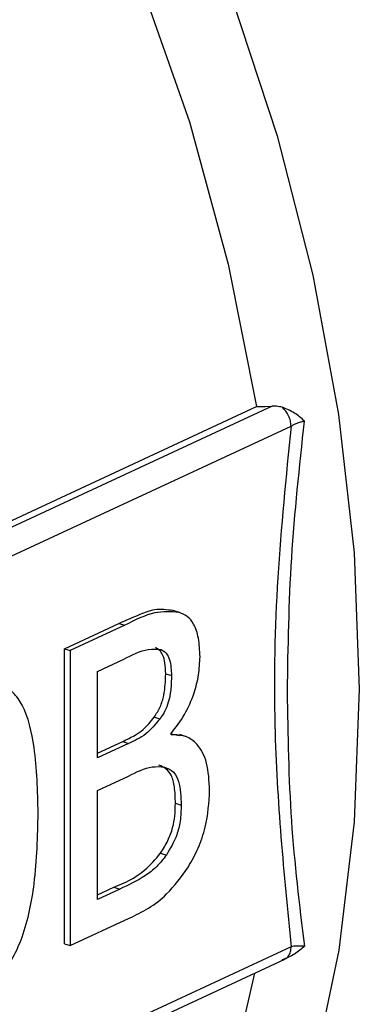
# Model space of a CAD drawing. Units: millimetres. Extents: x 4 to 416, y 4 to 293.
# Drawn here: x 309 to 310, y 186 to 187 of the extents above; entities that cross this region are included whole.
import ezdxf

# ---------------------------------------------------------------- set-up
doc = ezdxf.new("R2010")
doc.units = ezdxf.units.MM

msp = doc.modelspace()

# ---------------------------------------------------------------- linework, layer by layer
at = {"color": 7, "linetype": 'Continuous', "lineweight": 25}
for p, q in [((308.6338, 185.9807), (309.6229, 186.4407)), ((309.512, 186.1703), (309.5197, 186.1678)), ((309.3682, 186.1193), (309.4404, 186.1529)), ((309.4404, 186.1529), (309.4481, 186.1504)), ((309.4481, 186.1504), (309.3759, 186.1168)), ((309.3683, 185.7277), (309.3682, 186.1193)), ((309.3682, 186.1193), (309.3759, 186.1168)), ((309.3759, 186.1168), (309.376, 185.7252)), ((309.4121, 186.0892), (309.4468, 186.1053)), ((309.4121, 185.9746), (309.4121, 186.0892)), ((309.5025, 186.0862), (309.5102, 186.0837)), ((309.4873, 186.0287), (309.495, 186.0262)), ((309.4121, 185.9807), (309.4455, 185.9962)), ((309.4455, 185.9962), (309.4532, 185.9937)), ((309.5098, 186.0051), (309.5098, 186.007)), ((309.5098, 186.0062), (309.5208, 186.0041)), ((309.5288, 186.0028), (309.5211, 186.0053)), ((309.4532, 185.9937), (309.4121, 185.9746)), ((309.4121, 185.9312), (309.4532, 185.9503)), ((309.4122, 185.7865), (309.4121, 185.9312)), ((309.5154, 185.9141), (309.523, 185.9116)), ((309.4957, 185.8479), (309.5034, 185.8454)), ((309.4122, 185.7925), (309.4339, 185.8026)), ((309.4416, 185.8001), (309.4122, 185.7865)), ((309.4339, 185.8026), (309.4416, 185.8001)), ((309.376, 185.7252), (309.4542, 185.7615)), ((309.3683, 185.7277), (309.376, 185.7252)), ((308.8, 185.3072), (309.6606, 185.7074))]:
    msp.add_line(p, q, dxfattribs=at)
at = {"color": 8, "linetype": 'Continuous', "lineweight": 25}
for p, q in [((309.6437, 186.4413), (308.6362, 185.9728)), ((308.6465, 185.9394), (309.6687, 186.4147)), ((309.6688, 185.7237), (308.7979, 185.3187))]:
    msp.add_line(p, q, dxfattribs=at)
at = {"color": 7, "linetype": 'Continuous', "lineweight": 25, "flags": 128}
for points in [[(308.3043, 188.3496), (308.4021, 188.2984), (308.5497, 188.2062), (308.6931, 188.0982), (308.8307, 187.9755), (308.9614, 187.8393), (309.0837, 187.6909), (309.1967, 187.5316), (309.2991, 187.3632), (309.39, 187.187), (309.4685, 187.005), (309.5339, 186.8187), (309.5855, 186.63), (309.6229, 186.4407)], [(309.1186, 187.8178), (309.2332, 187.6665), (309.3384, 187.5059), (309.4335, 187.3376), (309.5177, 187.1628), (309.5901, 186.9832), (309.6503, 186.8002), (309.6976, 186.6153), (309.7317, 186.4303), (309.7523, 186.2466), (309.7592, 186.0658), (309.7524, 185.8895), (309.7319, 185.7192), (309.6979, 185.5563), (309.6506, 185.4022), (309.5905, 185.2582), (309.5181, 185.1255), (309.4341, 185.0054), (309.339, 184.8988), (309.2338, 184.8065), (309.1194, 184.7295), (308.9966, 184.6684), (308.8763, 184.6263)], [(309.6229, 186.4407), (309.6345, 186.441), (309.6437, 186.4413)], [(309.6204, 185.6887), (309.5873, 185.544), (309.5382, 185.3936), (309.4763, 185.2537), (309.402, 185.1255), (309.3161, 185.0103), (309.2194, 184.9089), (309.1126, 184.8224), (308.9967, 184.7515), (308.9538, 184.7303)]]:
    msp.add_lwpolyline(points, dxfattribs=at)
at = {"color": 7, "linetype": 'Continuous', "lineweight": 25}
for points, knots in [([(309.6569, 186.4398), (309.6545, 186.4404), (309.6501, 186.4413), (309.6457, 186.4413), (309.6437, 186.4413)], [0, 0, 0, 0, 0.55874, 1, 1, 1, 1]), ([(309.6687, 186.4147), (309.6685, 186.4171), (309.6682, 186.4217), (309.6657, 186.4287), (309.6619, 186.4351), (309.6585, 186.4383), (309.6569, 186.4398)], [0, 0, 0, 0, 0.250008, 0.500003, 0.749996, 1, 1, 1, 1]), ([(309.6866, 186.4215), (309.6823, 186.4253), (309.6736, 186.4332), (309.6625, 186.4376), (309.6569, 186.4398)], [0, 0, 0, 0, 0.489848, 1, 1, 1, 1]), ([(309.6687, 186.4147), (309.662, 186.3475), (309.6485, 186.2129), (309.6436, 185.9784), (309.6593, 185.8203), (309.6688, 185.7237)], [0, 0, 0, 0, 0.280165, 0.560184, 1, 1, 1, 1]), ([(309.6639, 186.0625), (309.6649, 186.1214), (309.6668, 186.2392), (309.68, 186.3607), (309.6866, 186.4215)], [0, 0, 0, 0, 0.499802, 1, 1, 1, 1]), ([(309.6687, 186.4147), (309.6699, 186.4155), (309.6723, 186.417), (309.6767, 186.4189), (309.6815, 186.4205), (309.6849, 186.4211), (309.6866, 186.4215)], [0, 0, 0, 0, 0.251139, 0.5028892, 0.7530942, 1, 1, 1, 1]), ([(309.4404, 186.1529), (309.4498, 186.157), (309.4655, 186.164), (309.4901, 186.1737), (309.504, 186.1715), (309.512, 186.1703)], [0, 0, 0, 0, 0.38403, 0.64675, 1, 1, 1, 1]), ([(309.5197, 186.1678), (309.5093, 186.1684), (309.4862, 186.1699), (309.4616, 186.1573), (309.4481, 186.1504)], [0, 0, 0, 0, 0.451471, 1, 1, 1, 1]), ([(309.548, 186.1086), (309.5476, 186.1171), (309.5469, 186.1333), (309.5408, 186.1517), (309.5313, 186.1632), (309.5237, 186.1662), (309.5197, 186.1678)], [0, 0, 0, 0, 0.2953357, 0.5630833, 0.7728438, 1, 1, 1, 1]), ([(309.4468, 186.1053), (309.4578, 186.1111), (309.4748, 186.1201), (309.4907, 186.1187), (309.4963, 186.1182)], [0, 0, 0, 0, 0.644668, 1, 1, 1, 1]), ([(309.5025, 186.0862), (309.5023, 186.091), (309.502, 186.1001), (309.4991, 186.1108), (309.4945, 186.1178), (309.4906, 186.1197), (309.4886, 186.1207)], [0, 0, 0, 0, 0.305935, 0.580746, 0.78682, 1, 1, 1, 1]), ([(309.4963, 186.1182), (309.4987, 186.1169), (309.5036, 186.1142), (309.5092, 186.1024), (309.5098, 186.091), (309.5102, 186.0837)], [0, 0, 0, 0, 0.269558, 0.534725, 1, 1, 1, 1]), ([(309.5098, 186.007), (309.5159, 186.015), (309.528, 186.0306), (309.54, 186.0582), (309.5469, 186.0849), (309.5476, 186.1006), (309.548, 186.1086)], [0, 0, 0, 0, 0.287916, 0.564468, 0.778754, 1, 1, 1, 1]), ([(309.4873, 186.0287), (309.4901, 186.033), (309.4957, 186.0416), (309.5018, 186.0622), (309.5022, 186.0767), (309.5025, 186.0862)], [0, 0, 0, 0, 0.261746, 0.515303, 1, 1, 1, 1]), ([(309.5102, 186.0837), (309.51, 186.0774), (309.5097, 186.0658), (309.5067, 186.0496), (309.5016, 186.0362), (309.4972, 186.0296), (309.495, 186.0262)], [0, 0, 0, 0, 0.325256, 0.594862, 0.792537, 1, 1, 1, 1]), ([(309.3333, 185.9012), (309.3326, 185.9307), (309.3314, 185.9826), (309.3183, 186.037), (309.301, 186.062), (309.2854, 186.0712), (309.2667, 186.0724), (309.2532, 186.0672), (309.2462, 186.0644)], [0, 0, 0, 0, 0.33219, 0.582538, 0.686831, 0.785988, 0.887934, 1, 1, 1, 1]), ([(309.6868, 185.7244), (309.6801, 185.7794), (309.6669, 185.8888), (309.6649, 186.0048), (309.6639, 186.0625)], [0, 0, 0, 0, 0.502498, 1, 1, 1, 1]), ([(309.4455, 185.9962), (309.451, 185.9989), (309.46, 186.0032), (309.4745, 186.0125), (309.4825, 186.0226), (309.4873, 186.0287)], [0, 0, 0, 0, 0.3746087, 0.6258712, 1, 1, 1, 1]), ([(309.495, 186.0262), (309.4888, 186.0189), (309.4757, 186.0034), (309.461, 185.9971), (309.4532, 185.9937)], [0, 0, 0, 0, 0.467777, 1, 1, 1, 1]), ([(309.5608, 185.9314), (309.5601, 185.9441), (309.5588, 185.9684), (309.5462, 185.9925), (309.5292, 186.0046), (309.5164, 186.005), (309.5098, 186.0051)], [0, 0, 0, 0, 0.29306, 0.561436, 0.772572, 1, 1, 1, 1]), ([(309.4532, 185.9503), (309.4638, 185.9557), (309.4803, 185.964), (309.4955, 185.9627), (309.5009, 185.9623)], [0, 0, 0, 0, 0.645798, 1, 1, 1, 1]), ([(309.5154, 185.9141), (309.5152, 185.9215), (309.5148, 185.935), (309.5109, 185.9513), (309.5031, 185.9609), (309.4967, 185.9634), (309.4933, 185.9648)], [0, 0, 0, 0, 0.308018, 0.561401, 0.762991, 1, 1, 1, 1]), ([(309.5009, 185.9623), (309.5053, 185.9606), (309.5132, 185.9574), (309.5222, 185.9399), (309.5227, 185.9228), (309.523, 185.9116)], [0, 0, 0, 0, 0.295028, 0.542343, 1, 1, 1, 1]), ([(309.5326, 185.8297), (309.537, 185.8378), (309.5462, 185.8542), (309.5582, 185.8894), (309.5598, 185.9152), (309.5608, 185.9314)], [0, 0, 0, 0, 0.261229, 0.533233, 1, 1, 1, 1]), ([(309.4957, 185.8479), (309.4991, 185.8534), (309.5056, 185.8638), (309.512, 185.8811), (309.515, 185.898), (309.5152, 185.9085), (309.5154, 185.9141)], [0, 0, 0, 0, 0.281199, 0.534026, 0.748678, 1, 1, 1, 1]), ([(309.523, 185.9116), (309.5228, 185.9046), (309.5225, 185.8917), (309.5168, 185.8678), (309.5085, 185.854), (309.5034, 185.8454)], [0, 0, 0, 0, 0.313547, 0.573333, 1, 1, 1, 1]), ([(309.2463, 185.6566), (309.2533, 185.6604), (309.2666, 185.6676), (309.2852, 185.6858), (309.3007, 185.7091), (309.3183, 185.7495), (309.3315, 185.8167), (309.3326, 185.8703), (309.3333, 185.9012)], [0, 0, 0, 0, 0.110817, 0.2116963, 0.3095885, 0.4120476, 0.6611293, 1, 1, 1, 1]), ([(309.4339, 185.8026), (309.4478, 185.8085), (309.4695, 185.8176), (309.4888, 185.8399), (309.4957, 185.8479)], [0, 0, 0, 0, 0.642278, 1, 1, 1, 1]), ([(309.5034, 185.8454), (309.4992, 185.84), (309.4906, 185.829), (309.4694, 185.8134), (309.4529, 185.8056), (309.4416, 185.8001)], [0, 0, 0, 0, 0.224979, 0.464348, 1, 1, 1, 1]), ([(309.4542, 185.7615), (309.4713, 185.77), (309.4996, 185.7841), (309.5232, 185.8168), (309.5326, 185.8297)], [0, 0, 0, 0, 0.603588, 1, 1, 1, 1]), ([(309.6868, 185.7244), (309.6825, 185.7207), (309.6738, 185.7132), (309.6627, 185.7086), (309.657, 185.7062)], [0, 0, 0, 0, 0.4886737, 1, 1, 1, 1]), ([(309.657, 185.7062), (309.6587, 185.7068), (309.6621, 185.7078), (309.6658, 185.7117), (309.6684, 185.7171), (309.6687, 185.7215), (309.6688, 185.7237)], [0, 0, 0, 0, 0.250004, 0.499997, 0.749992, 1, 1, 1, 1]), ([(309.6868, 185.7244), (309.6851, 185.7245), (309.6817, 185.7247), (309.6769, 185.7247), (309.6724, 185.7243), (309.67, 185.7239), (309.6688, 185.7237)], [0, 0, 0, 0, 0.246906, 0.497111, 0.748861, 1, 1, 1, 1])]:
    msp.add_open_spline(points, degree=3, knots=knots, dxfattribs=at)

doc.saveas('drawing.dxf')
